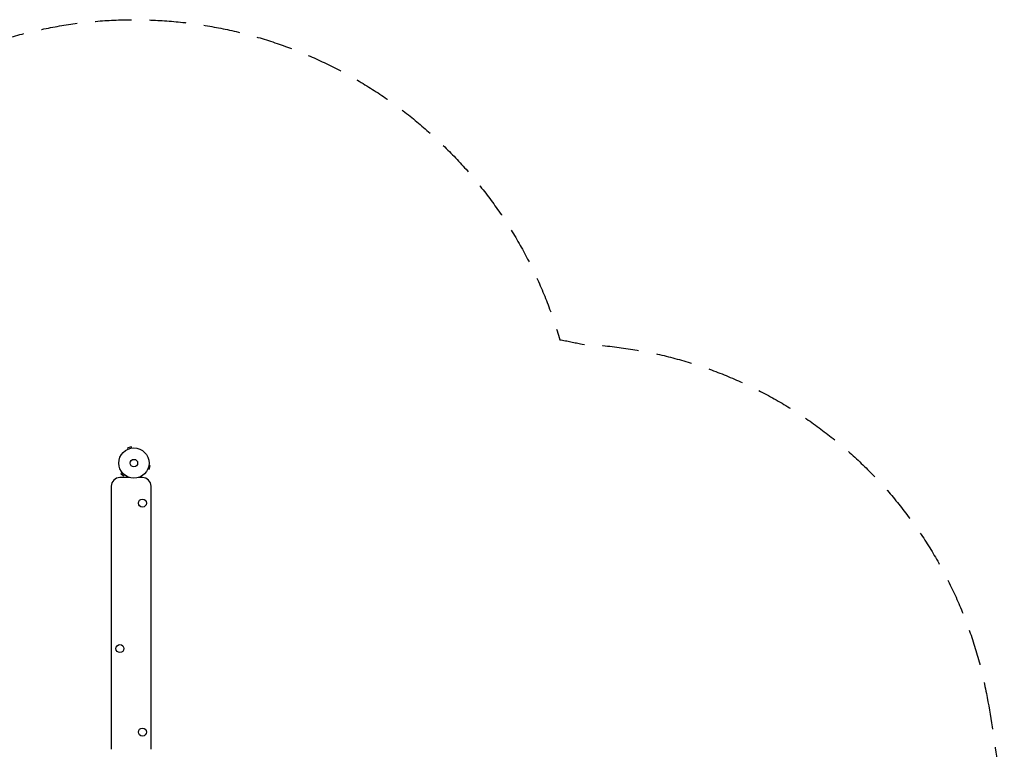
# Model space of a CAD drawing. Units: millimetres. Extents: x -2488 to 3045, y -2790 to 2633.
# Drawn here: x -400 to 3045, y 81 to 2633 of the extents above; entities that cross this region are included whole.
import ezdxf

# ---------------------------------------------------------------- set-up
doc = ezdxf.new("R2010")
doc.units = ezdxf.units.MM
doc.header["$LTSCALE"] = 20
doc.linetypes.add('HIDDEN', pattern=[9.525, 6.35, -3.175])
doc.layers.add('2d', color=230, linetype='Continuous')
doc.layers.add('AS-Safetyzone', color=5, linetype='HIDDEN')

msp = doc.modelspace()

# ---------------------------------------------------------------- linework, layer by layer
at = {"layer": '2d'}
for p, q in [((-8.6, 1139.1), (-21.1, 1135.8)), ((-7.3, 1134.5), (-8.6, 1139.1)), ((-21.3, 1130.5), (-21.2, 1130.6)), ((-21.3, 1130.5), (-21.3, 1130.5)), ((-19.9, 1131.1), (-21.1, 1135.8)), ((-5.9, 1134.7), (-5.8, 1134.7)), ((-5.8, 1134.7), (-5.8, 1134.7)), ((52.5, 1074.7), (57.1, 1073.4)), ((52.7, 1076.2), (52.7, 1076.1)), ((52.7, 1076.2), (52.7, 1076.2)), ((53.8, 1060.9), (57.1, 1073.4)), ((-41.8, 1049.4), (-45.2, 1046)), ((-45.2, 1046), (-36, 1036.8)), ((-42.7, 1050.6), (-42.7, 1050.6)), ((-42.7, 1050.6), (-42.7, 1050.6)), ((-32.6, 1040.2), (-36, 1036.8)), ((-31.4, 1039.3), (-31.4, 1039.3)), ((-31.4, 1039.3), (-31.4, 1039.3)), ((48.6, 1060.8), (48.5, 1060.7)), ((48.5, 1060.7), (48.5, 1060.7)), ((49.1, 1062.1), (53.8, 1060.9)), ((-79, 1001.2), (-79, 80.8)), ((-15.1, 1031.2), (-49, 1031.2)), ((30, 1031.2), (15.1, 1031.2)), ((28, 1031.2), (28, 1031.5)), ((60, 80.8), (60, 1001.2))]:
    msp.add_line(p, q, dxfattribs=at)
for centre, radius in [((0, 1082), 53), ((0, 1082), 13), ((30, 941.9), 14), ((-49, 433), 14), ((30, 141), 14)]:
    msp.add_circle(centre, radius, dxfattribs=at)
for centre, start, end in [((-49, 1001.2), 90, 180), ((30, 1001.2), 0, 90)]:
    msp.add_arc(centre, 30, start, end, dxfattribs=at)
msp.add_open_spline([(28, 1031.5), (28, 1031.5), (27.9, 1031.6), (27.8, 1031.9), (27.7, 1032.1), (27.5, 1032.3), (27.5, 1032.4), (27.4, 1032.6), (27.3, 1032.7), (27.3, 1032.7), (26.9, 1033.5), (26.3, 1034.4), (25.6, 1035.6)], degree=3, knots=[0.5, 0.5, 0.5, 0.5, 0.625, 0.625, 0.6875, 0.6875, 0.71875, 0.734375, 0.734375, 0.75, 0.75, 0.9464969, 0.9464969, 0.9464969, 0.9464969], dxfattribs=at)
at = {"layer": 'AS-Safetyzone', "flags": 128}
msp.add_lwpolyline([(2981.8, 276.4, -0.134671), (2834.3, -1587.4, -0.280836), (1612.4, -2568.5, -0.051495), (1307, -2616.4, -0.059474), (939.5, -2626.2, -0.142843), (114.4, -2783.4, -0.036028), (-101.5, -2784.3, -0.194689), (-1173.7, -2442.2, -0.107471), (-1581, -1951.8, -0.643306), (-1579, 870.7), (-1579, 1001.2, -0.085522), (-1492.5, 1503.2, -0.754123), (1489.5, 1513.5, -0.013218), (1567.5, 1497.6, -0.347976)], format="xyb", close=True, dxfattribs=at)

doc.saveas('drawing.dxf')
